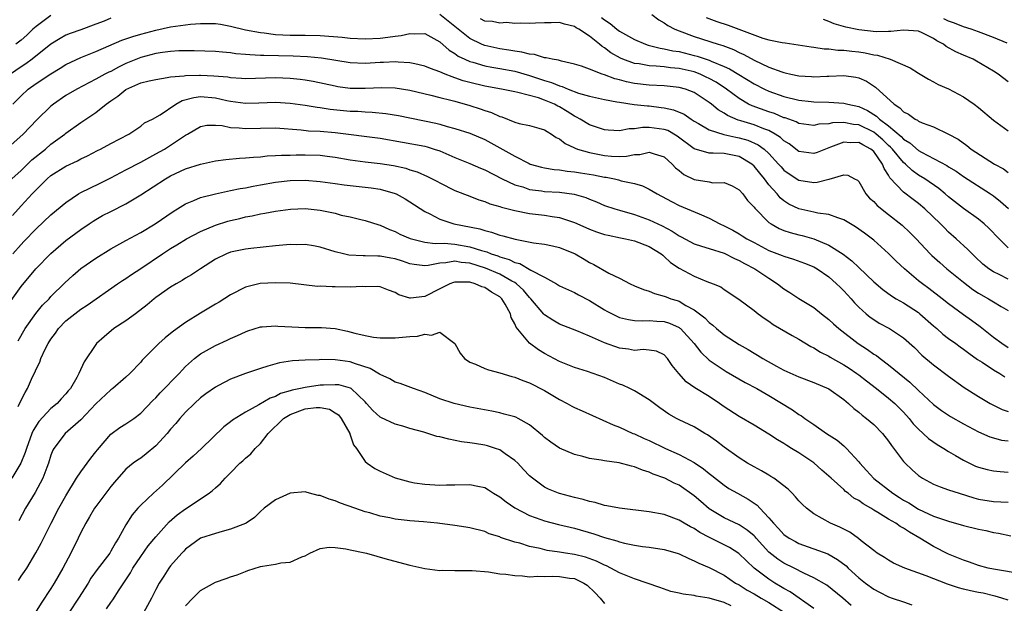
# Model space of a CAD drawing. Units: inches. Extents: x 2580000 to 2583000, y 1548000 to 1551000.
# Drawn here: x 2581367 to 2581498, y 1548094 to 1548172 of the extents above; entities that cross this region are included whole.
import ezdxf

# ---------------------------------------------------------------- set-up
doc = ezdxf.new("R2010")
doc.units = ezdxf.units.IN
doc.header["$MEASUREMENT"] = 0
doc.layers.add('LD25801548_2ft', color=124, linetype='Continuous')

msp = doc.modelspace()

# ---------------------------------------------------------------- linework, layer by layer
at = {"layer": 'LD25801548_2ft'}
for points, elevation in [([(2581379, 1548172.48), (2581378.11, 1548172.11), (2581377, 1548171.68), (2581375, 1548170.94), (2581373.55, 1548170.45), (2581373, 1548170.21), (2581372.22, 1548169.78), (2581371, 1548169), (2581368.47, 1548167), (2581367.62, 1548166.38), (2581367, 1548165.99), (2581365.6, 1548165)], 7178), ([(2581371, 1548172.86), (2581369, 1548171.36), (2581368.57, 1548171), (2581367.78, 1548170.22), (2581367, 1548169.55), (2581366.32, 1548169)], 7176), ([(2581499, 1548137.62), (2581497.76, 1548138.24), (2581497, 1548138.59), (2581496.38, 1548139), (2581495.61, 1548139.61), (2581494.59, 1548140.59), (2581494.15, 1548141), (2581493.59, 1548141.59), (2581492.05, 1548143), (2581491, 1548143.91), (2581490.45, 1548144.45), (2581489.94, 1548145), (2581487.86, 1548147), (2581487, 1548147.71), (2581486.26, 1548148.26), (2581485, 1548149.23), (2581483.17, 1548151.17), (2581483, 1548151.49), (2581482.39, 1548152.39), (2581482.19, 1548153), (2581481, 1548154.66), (2581480.62, 1548155), (2581479.55, 1548155.55), (2581479, 1548155.87), (2581477.85, 1548155.85), (2581477, 1548155.92), (2581475.23, 1548155.23), (2581474.54, 1548155), (2581473.45, 1548154.55), (2581473, 1548154.4), (2581471, 1548154.67), (2581469.68, 1548155.68), (2581469, 1548156.09), (2581468.54, 1548156.54), (2581467.84, 1548157), (2581467, 1548157.46), (2581466.3, 1548157.7), (2581465, 1548158.22), (2581463.25, 1548158.75), (2581462.86, 1548158.86), (2581461.46, 1548159.46), (2581461, 1548159.78), (2581460.23, 1548160.23), (2581459.31, 1548161), (2581459, 1548161.24), (2581457, 1548162.56), (2581455.86, 1548163), (2581455, 1548163.24), (2581453, 1548163.44), (2581451, 1548163.53), (2581449, 1548163.76), (2581447.96, 1548163.96), (2581447, 1548164.23), (2581446.37, 1548164.37), (2581445, 1548164.9), (2581444.69, 1548165), (2581443, 1548165.68), (2581441.93, 1548166.07), (2581441, 1548166.36), (2581439.27, 1548166.73), (2581439, 1548166.81), (2581438.87, 1548166.87), (2581438.02, 1548167), (2581437.21, 1548167.21), (2581437, 1548167.21), (2581435.64, 1548167.64), (2581435, 1548167.67), (2581433.96, 1548167.96), (2581433, 1548168.07), (2581432.23, 1548168.23), (2581431, 1548168.41), (2581429, 1548168.83), (2581428.87, 1548168.87), (2581428.57, 1548169), (2581427, 1548169.75), (2581425.21, 1548171.21), (2581423, 1548172.97)], 7178), ([(2581499, 1548141.79), (2581497.77, 1548143), (2581496.42, 1548144.42), (2581495.78, 1548145), (2581495, 1548145.62), (2581493, 1548147.04), (2581491, 1548148.63), (2581490.58, 1548149), (2581489.71, 1548149.71), (2581487.84, 1548151), (2581487, 1548151.51), (2581486.13, 1548152.13), (2581485.25, 1548153), (2581485, 1548153.21), (2581483.52, 1548155), (2581483.27, 1548155.27), (2581483, 1548155.49), (2581482.22, 1548156.22), (2581481.32, 1548157), (2581481, 1548157.25), (2581479, 1548158.24), (2581478.29, 1548158.29), (2581477, 1548158.54), (2581475.5, 1548158.5), (2581475, 1548158.37), (2581473.69, 1548158.31), (2581473, 1548158.13), (2581471, 1548158.42), (2581470.64, 1548158.64), (2581469.16, 1548159.16), (2581469, 1548159.19), (2581467.73, 1548159.73), (2581467, 1548159.95), (2581464.76, 1548160.76), (2581464.28, 1548161), (2581463, 1548161.74), (2581461.32, 1548163), (2581459.92, 1548163.92), (2581459, 1548164.43), (2581458.62, 1548164.62), (2581457.79, 1548165), (2581457, 1548165.3), (2581455, 1548165.76), (2581453.85, 1548165.85), (2581453, 1548165.97), (2581451.92, 1548166.08), (2581451, 1548166.11), (2581449.63, 1548166.37), (2581449, 1548166.45), (2581447.46, 1548167), (2581447.13, 1548167.13), (2581445.86, 1548167.86), (2581445, 1548168.52), (2581444.69, 1548168.69), (2581444.34, 1548169), (2581443, 1548170.08), (2581441.56, 1548171), (2581441.2, 1548171.2), (2581441, 1548171.38), (2581439.68, 1548171.68), (2581439, 1548171.93), (2581437.88, 1548171.88), (2581437, 1548171.87), (2581435.8, 1548171.8), (2581435, 1548171.77), (2581433.81, 1548171.81), (2581433, 1548171.79), (2581431.89, 1548171.89), (2581431, 1548171.82), (2581430.04, 1548172.04), (2581429, 1548172.11), (2581428.42, 1548172.42)], 7176), ([(2581444.6, 1548172.6), (2581445, 1548172.27), (2581445.78, 1548171.78), (2581446.67, 1548171), (2581447, 1548170.75), (2581449, 1548169.62), (2581450.5, 1548169), (2581450.87, 1548168.87), (2581452.47, 1548168.47), (2581453, 1548168.41), (2581454.14, 1548168.14), (2581455, 1548168.02), (2581457, 1548167.52), (2581457.41, 1548167.41), (2581459, 1548166.87), (2581459.25, 1548166.75), (2581461, 1548166.05), (2581461.73, 1548165.73), (2581462.98, 1548164.98), (2581465, 1548163.73), (2581466.41, 1548163), (2581467, 1548162.72), (2581469, 1548162), (2581471, 1548161.52), (2581472.66, 1548161.34), (2581473, 1548161.31), (2581475, 1548161.26), (2581477, 1548161.15), (2581477.56, 1548161), (2581479, 1548160.7), (2581480.17, 1548160.17), (2581481.4, 1548159.4), (2581481.77, 1548159), (2581483, 1548158.08), (2581484.68, 1548156.68), (2581485, 1548156.34), (2581485.85, 1548155.85), (2581487, 1548154.82), (2581487.41, 1548154.59), (2581490.79, 1548152.79), (2581491, 1548152.64), (2581492.03, 1548152.03), (2581493, 1548151.35), (2581496.62, 1548149), (2581497, 1548148.73), (2581497.98, 1548147.98), (2581499.04, 1548147.04)], 7174), ([(2581451.35, 1548173), (2581452.28, 1548172.28), (2581453, 1548171.87), (2581453.49, 1548171.49), (2581454.43, 1548171), (2581455, 1548170.78), (2581457, 1548170.05), (2581460.19, 1548169), (2581460.82, 1548168.82), (2581462.28, 1548168.28), (2581463, 1548167.92), (2581463.64, 1548167.64), (2581465, 1548166.86), (2581467, 1548165.92), (2581468.7, 1548165.3), (2581469, 1548165.21), (2581469.18, 1548165.18), (2581469.94, 1548165), (2581471, 1548164.78), (2581472.68, 1548164.68), (2581473, 1548164.64), (2581474.73, 1548164.73), (2581475, 1548164.73), (2581477, 1548164.84), (2581478.61, 1548164.61), (2581479, 1548164.52), (2581480.05, 1548164.05), (2581481.26, 1548163.26), (2581483.72, 1548161), (2581484.52, 1548160.52), (2581485, 1548159.97), (2581485.66, 1548159.66), (2581486.54, 1548159), (2581486.86, 1548158.86), (2581487, 1548158.74), (2581487.49, 1548158.51), (2581489, 1548157.96), (2581491, 1548157), (2581492.3, 1548156.3), (2581493.46, 1548155.46), (2581494.03, 1548155), (2581497.16, 1548153), (2581498.35, 1548152.35), (2581499, 1548151.85)], 7172), ([(2581458.59, 1548172.59), (2581460.05, 1548172.05), (2581461.55, 1548171.55), (2581466.2, 1548169.8), (2581467, 1548169.61), (2581468.77, 1548169.23), (2581469.18, 1548169.18), (2581472.65, 1548168.65), (2581473, 1548168.62), (2581474.4, 1548168.4), (2581475, 1548168.4), (2581476.22, 1548168.22), (2581477, 1548168.22), (2581478.07, 1548168.07), (2581479, 1548167.97), (2581479.85, 1548167.85), (2581481, 1548167.59), (2581481.53, 1548167.53), (2581483.2, 1548167), (2581485.86, 1548165.86), (2581487, 1548165.13), (2581488.32, 1548164.32), (2581489, 1548164), (2581489.64, 1548163.64), (2581491, 1548163.05), (2581493, 1548161.99), (2581494.43, 1548161), (2581495, 1548160.56), (2581497, 1548158.88), (2581499, 1548157.45)], 7170), ([(2581499, 1548163.99), (2581497.63, 1548165), (2581497, 1548165.41), (2581494.76, 1548166.76), (2581494.29, 1548167), (2581493, 1548167.53), (2581491.98, 1548167.98), (2581490.7, 1548168.7), (2581490.34, 1548169), (2581489.46, 1548169.46), (2581489, 1548169.77), (2581487.48, 1548170.52), (2581487, 1548170.74), (2581485, 1548170.89), (2581483.31, 1548170.69), (2581483, 1548170.7), (2581481.32, 1548170.68), (2581479, 1548170.93), (2581477.29, 1548171.29), (2581475.74, 1548171.74), (2581475, 1548172.06), (2581474.29, 1548172.29)], 7168), ([(2581498.86, 1548169.14), (2581497, 1548169.91), (2581495, 1548170.67), (2581494.05, 1548171), (2581493, 1548171.33), (2581491.81, 1548171.81), (2581491, 1548172.09), (2581490.39, 1548172.39)], 7166), ([(2581365.89, 1548161), (2581367, 1548162.13), (2581367.96, 1548163), (2581369, 1548163.75), (2581371, 1548165.07), (2581372.21, 1548165.79), (2581373, 1548166.28), (2581375, 1548167.25), (2581377, 1548168.03), (2581380.46, 1548169.54), (2581381.94, 1548170.06), (2581383, 1548170.36), (2581385, 1548170.88), (2581387, 1548171.32), (2581389, 1548171.6), (2581389.67, 1548171.67), (2581391, 1548171.77), (2581391.79, 1548171.79), (2581393, 1548171.77), (2581393.67, 1548171.67), (2581395, 1548171.44), (2581397, 1548170.94), (2581399, 1548170.56), (2581399.49, 1548170.51), (2581401, 1548170.31), (2581403, 1548170.21), (2581405, 1548170.21), (2581407, 1548170.18), (2581409.94, 1548169.94), (2581411, 1548169.82), (2581413, 1548169.73), (2581415, 1548169.82), (2581416.06, 1548169.94), (2581417, 1548170.09), (2581417.83, 1548170.17), (2581419, 1548170.46), (2581419.6, 1548170.4), (2581421, 1548170.43), (2581423, 1548169.32), (2581424.22, 1548168.22), (2581425, 1548167.77), (2581425.43, 1548167.43), (2581426.33, 1548167), (2581427, 1548166.7), (2581427.4, 1548166.6), (2581429, 1548166.12), (2581429.93, 1548165.93), (2581431, 1548165.76), (2581433, 1548165.4), (2581435, 1548164.84), (2581437, 1548164.17), (2581437.91, 1548163.91), (2581439, 1548163.43), (2581439.35, 1548163.35), (2581440.15, 1548163), (2581441.53, 1548162.47), (2581443, 1548162.05), (2581445, 1548161.61), (2581446.67, 1548161.33), (2581447, 1548161.25), (2581448.96, 1548160.96), (2581450.76, 1548160.76), (2581451, 1548160.76), (2581452.57, 1548160.57), (2581453, 1548160.51), (2581454.25, 1548160.25), (2581455.65, 1548159.65), (2581456.6, 1548159), (2581457, 1548158.74), (2581457.57, 1548158.43), (2581459, 1548157.58), (2581460.96, 1548156.96), (2581462.58, 1548156.58), (2581463, 1548156.51), (2581464.18, 1548156.18), (2581465.57, 1548155.57), (2581466.35, 1548155), (2581467, 1548154.39), (2581468.27, 1548153), (2581468.61, 1548152.61), (2581469, 1548152.17), (2581469.68, 1548151.68), (2581471, 1548150.83), (2581473, 1548150.55), (2581473.44, 1548150.56), (2581475, 1548150.97), (2581475.03, 1548150.97), (2581477, 1548151.55), (2581477.53, 1548151.53), (2581478.44, 1548151), (2581478.84, 1548150.84), (2581479, 1548150.67), (2581479.94, 1548149), (2581480.45, 1548148.45), (2581481, 1548147.97), (2581481.45, 1548147.45), (2581483, 1548146.27), (2581484.82, 1548144.82), (2581485.84, 1548143.84), (2581486.67, 1548143), (2581488.56, 1548141), (2581488.78, 1548140.78), (2581489.83, 1548139.83), (2581490.77, 1548139), (2581493, 1548137.2), (2581494.25, 1548136.25), (2581495, 1548135.76), (2581496.34, 1548135), (2581497, 1548134.58), (2581498.03, 1548133.97), (2581499, 1548133.43)], 7180), ([(2581499, 1548128.45), (2581498.12, 1548129), (2581497, 1548129.81), (2581495.23, 1548131.23), (2581494.08, 1548132.08), (2581493, 1548132.84), (2581491, 1548134.31), (2581490.14, 1548135), (2581488.37, 1548136.37), (2581487.51, 1548137), (2581487, 1548137.41), (2581485.12, 1548139), (2581484.02, 1548140.02), (2581483, 1548141.06), (2581481, 1548142.84), (2581479.76, 1548143.76), (2581478.59, 1548144.59), (2581477, 1548145.56), (2581476.2, 1548145.81), (2581475, 1548146.27), (2581473.55, 1548146.45), (2581473, 1548146.58), (2581471, 1548146.99), (2581469.65, 1548147.65), (2581469, 1548148.07), (2581468.49, 1548148.49), (2581468.1, 1548149), (2581467, 1548150.23), (2581466.42, 1548151), (2581465.77, 1548151.77), (2581465, 1548152.73), (2581464.69, 1548153), (2581463, 1548154), (2581461, 1548154.39), (2581459.53, 1548154.47), (2581459, 1548154.44), (2581457.02, 1548155.02), (2581454.73, 1548156.73), (2581453.46, 1548157.46), (2581453, 1548157.62), (2581451, 1548157.89), (2581450.11, 1548157.89), (2581449, 1548157.7), (2581448.3, 1548157.7), (2581447, 1548157.44), (2581445.5, 1548157.5), (2581445, 1548157.55), (2581443, 1548158.22), (2581441.76, 1548159), (2581441.28, 1548159.28), (2581441, 1548159.4), (2581440.03, 1548160.03), (2581439, 1548160.64), (2581438.75, 1548160.75), (2581438.31, 1548161), (2581437, 1548161.54), (2581436.17, 1548161.83), (2581433.44, 1548162.56), (2581433, 1548162.64), (2581431.26, 1548163), (2581429, 1548163.4), (2581427, 1548163.88), (2581426.12, 1548164.12), (2581425, 1548164.53), (2581424.63, 1548164.63), (2581423.71, 1548165), (2581423, 1548165.31), (2581421.75, 1548165.75), (2581421, 1548166.08), (2581419.63, 1548166.37), (2581419, 1548166.53), (2581417.41, 1548166.59), (2581417, 1548166.64), (2581415.44, 1548166.56), (2581415, 1548166.55), (2581413, 1548166.44), (2581411, 1548166.52), (2581407.16, 1548167.16), (2581405.31, 1548167.31), (2581403.39, 1548167.39), (2581399.48, 1548167.48), (2581399, 1548167.52), (2581397.57, 1548167.57), (2581397, 1548167.65), (2581395.73, 1548167.73), (2581395, 1548167.86), (2581393.93, 1548167.93), (2581393, 1548168.04), (2581390.14, 1548168.14), (2581388.11, 1548168.11), (2581387, 1548168.04), (2581385.9, 1548167.9), (2581385, 1548167.75), (2581383, 1548167.23), (2581381, 1548166.41), (2581380.04, 1548165.96), (2581379, 1548165.38), (2581378.73, 1548165.27), (2581378.21, 1548165), (2581377, 1548164.33), (2581374.45, 1548163), (2581373, 1548162.14), (2581371.34, 1548161), (2581371, 1548160.72), (2581369.11, 1548158.89), (2581367.27, 1548157), (2581363.96, 1548154.04)], 7182), ([(2581365.77, 1548151), (2581367, 1548152.11), (2581368.45, 1548153.55), (2581370.25, 1548155), (2581371, 1548155.65), (2581372.83, 1548157), (2581373, 1548157.14), (2581375, 1548158.55), (2581375.28, 1548158.72), (2581375.68, 1548159), (2581377, 1548159.88), (2581378.38, 1548161), (2581379, 1548161.45), (2581379.92, 1548162.08), (2581381, 1548162.97), (2581383, 1548163.83), (2581384.12, 1548164.12), (2581385, 1548164.31), (2581386.54, 1548164.54), (2581387, 1548164.63), (2581388.79, 1548164.79), (2581389, 1548164.84), (2581390.86, 1548164.85), (2581391, 1548164.87), (2581392.78, 1548164.78), (2581394.63, 1548164.63), (2581395, 1548164.56), (2581396.49, 1548164.49), (2581397, 1548164.44), (2581401, 1548164.56), (2581403, 1548164.48), (2581404.34, 1548164.34), (2581405, 1548164.25), (2581406.06, 1548164.06), (2581409, 1548163.44), (2581409.37, 1548163.37), (2581411, 1548163.14), (2581413, 1548163.12), (2581415.23, 1548163.23), (2581417, 1548163.2), (2581419, 1548162.88), (2581421.77, 1548162.22), (2581423, 1548161.9), (2581424.46, 1548161.54), (2581425, 1548161.38), (2581427, 1548160.84), (2581428.39, 1548160.39), (2581429, 1548160.17), (2581429.89, 1548159.89), (2581431, 1548159.36), (2581431.29, 1548159.29), (2581433, 1548158.58), (2581433.58, 1548158.42), (2581435, 1548158.13), (2581436.22, 1548157.78), (2581437, 1548157.58), (2581437.34, 1548157.34), (2581437.92, 1548157), (2581438.56, 1548156.56), (2581439, 1548156.35), (2581439.73, 1548155.73), (2581441, 1548155.16), (2581441.1, 1548155.1), (2581441.38, 1548155), (2581443, 1548154.53), (2581445, 1548154.14), (2581445.95, 1548154.05), (2581447, 1548154.02), (2581447.95, 1548154.05), (2581449, 1548154.26), (2581449.73, 1548154.27), (2581451, 1548154.58), (2581451.66, 1548154.34), (2581453, 1548153.97), (2581454.06, 1548153), (2581454.5, 1548152.5), (2581455, 1548152.12), (2581455.61, 1548151.61), (2581457, 1548150.93), (2581459, 1548150.6), (2581459.51, 1548150.49), (2581461, 1548150.53), (2581462.07, 1548150.07), (2581463, 1548149.56), (2581463.49, 1548149), (2581464.14, 1548148.14), (2581465, 1548147.25), (2581465.09, 1548147.09), (2581467, 1548145.2), (2581467.28, 1548145), (2581468.37, 1548144.37), (2581469, 1548144.12), (2581469.83, 1548143.83), (2581471, 1548143.52), (2581471.43, 1548143.43), (2581473, 1548142.98), (2581475, 1548142.16), (2581476.93, 1548140.93), (2581478.08, 1548140.08), (2581479, 1548139.16), (2581481, 1548137.27), (2581482.23, 1548136.23), (2581483.38, 1548135.38), (2581484, 1548135), (2581485, 1548134.44), (2581487, 1548133.15), (2581487.19, 1548133), (2581489, 1548131.38), (2581489.45, 1548131), (2581490.26, 1548130.26), (2581491, 1548129.7), (2581491.97, 1548129), (2581492.55, 1548128.55), (2581493, 1548128.25), (2581493.71, 1548127.71), (2581494.89, 1548126.89), (2581495.49, 1548126.51), (2581497, 1548125.5), (2581497.86, 1548125), (2581498.55, 1548124.55)], 7184), ([(2581365.87, 1548146.13), (2581367, 1548147.4), (2581368.49, 1548149), (2581368.74, 1548149.26), (2581369, 1548149.55), (2581370.47, 1548151), (2581371, 1548151.46), (2581373, 1548152.73), (2581374.56, 1548153.44), (2581375, 1548153.69), (2581375.89, 1548154.11), (2581377.2, 1548154.8), (2581377.63, 1548155), (2581379, 1548155.76), (2581381.39, 1548157), (2581383, 1548158.07), (2581383.52, 1548158.48), (2581384.57, 1548159), (2581385.58, 1548159.58), (2581387.71, 1548161), (2581388.53, 1548161.47), (2581390.1, 1548161.9), (2581391, 1548162.01), (2581393, 1548161.84), (2581394.5, 1548161.5), (2581395, 1548161.41), (2581397, 1548161.15), (2581398.81, 1548161.19), (2581401, 1548161.27), (2581403, 1548161.14), (2581405, 1548160.85), (2581406.58, 1548160.58), (2581407, 1548160.54), (2581408.34, 1548160.34), (2581411, 1548160.08), (2581412.04, 1548160.04), (2581413, 1548159.96), (2581413.94, 1548159.94), (2581415.77, 1548159.77), (2581417.48, 1548159.48), (2581422.45, 1548158.45), (2581423, 1548158.31), (2581423.99, 1548158.01), (2581425, 1548157.76), (2581427, 1548157.14), (2581429, 1548156.26), (2581433, 1548154.04), (2581434.95, 1548153.05), (2581435.07, 1548153), (2581436.57, 1548152.57), (2581437, 1548152.48), (2581438.26, 1548152.26), (2581439, 1548152.21), (2581440.04, 1548152.04), (2581441, 1548151.97), (2581441.82, 1548151.82), (2581443.55, 1548151.55), (2581445, 1548151.25), (2581445.23, 1548151.23), (2581446.35, 1548151), (2581446.88, 1548150.88), (2581447.23, 1548150.77), (2581449, 1548150.39), (2581450.1, 1548150.1), (2581451, 1548149.65), (2581452.05, 1548149), (2581453.99, 1548147.99), (2581455, 1548147.47), (2581457.68, 1548146.32), (2581459, 1548145.77), (2581460.45, 1548145), (2581461, 1548144.75), (2581462.16, 1548144.16), (2581463, 1548143.67), (2581463.42, 1548143.42), (2581464.05, 1548143), (2581465, 1548142.49), (2581467, 1548141.46), (2581468.78, 1548140.78), (2581469, 1548140.67), (2581470.28, 1548140.28), (2581471.74, 1548139.74), (2581473, 1548139.25), (2581473.44, 1548139), (2581475, 1548137.93), (2581476.05, 1548137), (2581476.52, 1548136.52), (2581477, 1548136.05), (2581477.5, 1548135.5), (2581477.99, 1548135), (2581478.45, 1548134.45), (2581479, 1548133.89), (2581480, 1548133), (2581480.55, 1548132.55), (2581481, 1548132.22), (2581481.75, 1548131.75), (2581483.12, 1548131), (2581485, 1548129.75), (2581486.46, 1548128.46), (2581487.46, 1548127.46), (2581489, 1548126.15), (2581491, 1548124.63), (2581493.12, 1548123.12), (2581495, 1548121.91), (2581496.57, 1548121), (2581498.2, 1548120.2), (2581499, 1548119.92)], 7186), ([(2581365.89, 1548141), (2581367, 1548142.26), (2581367.37, 1548142.63), (2581369, 1548144.34), (2581371, 1548146.19), (2581373, 1548147.87), (2581374.69, 1548149), (2581375, 1548149.18), (2581376.21, 1548149.79), (2581377.58, 1548150.42), (2581379, 1548151.15), (2581381, 1548152.22), (2581383, 1548153.26), (2581385, 1548154.34), (2581386.17, 1548155), (2581387, 1548155.53), (2581389, 1548156.86), (2581389.27, 1548157), (2581391, 1548158.01), (2581391.83, 1548158.17), (2581393, 1548158.17), (2581393.87, 1548158.13), (2581395, 1548157.89), (2581396.15, 1548157.85), (2581397, 1548157.76), (2581399, 1548157.81), (2581401, 1548157.83), (2581404.44, 1548157.56), (2581405.45, 1548157.45), (2581407, 1548157.38), (2581409, 1548157.22), (2581415, 1548156.45), (2581421, 1548155.38), (2581421.3, 1548155.3), (2581422.25, 1548155), (2581423, 1548154.74), (2581425, 1548153.87), (2581427, 1548153.06), (2581428.44, 1548152.43), (2581429, 1548152.21), (2581431.34, 1548151), (2581433, 1548150.23), (2581434.07, 1548149.93), (2581435, 1548149.61), (2581436.59, 1548149.41), (2581437, 1548149.33), (2581439, 1548149.22), (2581440.96, 1548148.96), (2581442.51, 1548148.51), (2581443, 1548148.29), (2581443.94, 1548147.94), (2581445, 1548147.47), (2581446.38, 1548147), (2581447, 1548146.81), (2581449, 1548146.27), (2581451, 1548145.56), (2581452.73, 1548144.73), (2581454.04, 1548144.04), (2581455, 1548143.38), (2581455.26, 1548143.26), (2581457, 1548142.33), (2581457.96, 1548142.04), (2581459, 1548141.69), (2581461, 1548141.07), (2581462.37, 1548140.37), (2581463, 1548140.12), (2581463.71, 1548139.71), (2581465.11, 1548139), (2581467, 1548137.73), (2581468.16, 1548137), (2581469, 1548136.31), (2581469.81, 1548135.81), (2581471, 1548135.01), (2581473, 1548133.82), (2581474.02, 1548133), (2581475, 1548132.24), (2581475.63, 1548131.63), (2581476.33, 1548131), (2581478.92, 1548129), (2581480.19, 1548128.19), (2581481, 1548127.61), (2581481.39, 1548127.39), (2581481.87, 1548127), (2581483, 1548126.18), (2581485.85, 1548123.85), (2581487, 1548122.72), (2581489, 1548120.87), (2581490.07, 1548120.07), (2581491, 1548119.45), (2581491.28, 1548119.28), (2581493, 1548118.3), (2581495, 1548117.23), (2581496.54, 1548116.54), (2581497, 1548116.39), (2581498.11, 1548116.11), (2581499, 1548116)], 7188), ([(2581365, 1548133.84), (2581367, 1548136.65), (2581368.96, 1548139), (2581371, 1548141.05), (2581373, 1548142.76), (2581375, 1548144.23), (2581376.1, 1548145), (2581376.64, 1548145.36), (2581377, 1548145.58), (2581377.9, 1548146.1), (2581379, 1548146.66), (2581381, 1548147.66), (2581383, 1548148.87), (2581386.3, 1548151), (2581387, 1548151.4), (2581389, 1548152.35), (2581391, 1548153), (2581393, 1548153.41), (2581394.4, 1548153.6), (2581396.22, 1548153.78), (2581397, 1548153.81), (2581398.07, 1548153.93), (2581399, 1548153.98), (2581399.91, 1548154.09), (2581401, 1548154.14), (2581401.8, 1548154.2), (2581403, 1548154.2), (2581403.78, 1548154.22), (2581405, 1548154.22), (2581407, 1548154.19), (2581407.95, 1548154.05), (2581409, 1548153.93), (2581411, 1548153.54), (2581413, 1548153.27), (2581415, 1548153.08), (2581416.78, 1548152.78), (2581418.43, 1548152.43), (2581419, 1548152.24), (2581419.97, 1548151.97), (2581421.36, 1548151.35), (2581422.67, 1548150.67), (2581423, 1548150.47), (2581425, 1548149.47), (2581427, 1548148.71), (2581428.22, 1548148.22), (2581429, 1548147.99), (2581429.69, 1548147.68), (2581431, 1548147.34), (2581431.24, 1548147.24), (2581433, 1548146.8), (2581435, 1548146.39), (2581437, 1548146.15), (2581438.02, 1548145.98), (2581439, 1548145.85), (2581441, 1548145.19), (2581442.51, 1548144.51), (2581443, 1548144.31), (2581443.95, 1548143.95), (2581445, 1548143.6), (2581445.48, 1548143.48), (2581447.13, 1548143.13), (2581447.82, 1548143), (2581449, 1548142.73), (2581451, 1548141.98), (2581452.58, 1548141), (2581452.8, 1548140.8), (2581453, 1548140.66), (2581453.85, 1548139.85), (2581455, 1548139.09), (2581457, 1548137.99), (2581458.68, 1548137.32), (2581459.56, 1548137), (2581460.57, 1548136.57), (2581461, 1548136.24), (2581462.95, 1548134.95), (2581465, 1548133.44), (2581465.54, 1548133), (2581466.38, 1548132.38), (2581467, 1548131.99), (2581467.56, 1548131.56), (2581470.09, 1548130.09), (2581471, 1548129.6), (2581472.61, 1548128.61), (2581473, 1548128.43), (2581473.87, 1548127.87), (2581475, 1548127.31), (2581475.18, 1548127.18), (2581477, 1548126.18), (2581477.71, 1548125.71), (2581478.76, 1548125), (2581479, 1548124.82), (2581480.02, 1548124.02), (2581481.36, 1548123), (2581483, 1548121.72), (2581483.82, 1548121), (2581485, 1548119.82), (2581485.75, 1548119), (2581486.3, 1548118.3), (2581487, 1548117.55), (2581487.64, 1548117), (2581488.33, 1548116.33), (2581489.5, 1548115.5), (2581490.37, 1548115), (2581491, 1548114.59), (2581491.96, 1548114.04), (2581493, 1548113.41), (2581493.82, 1548113), (2581494.63, 1548112.63), (2581495, 1548112.49), (2581496.18, 1548112.18), (2581497, 1548112), (2581497.91, 1548111.91), (2581499, 1548111.84)], 7190), ([(2581366.62, 1548129.38), (2581367.54, 1548131), (2581368.98, 1548133.02), (2581369.87, 1548134.13), (2581370.74, 1548135), (2581371, 1548135.28), (2581372.86, 1548137.14), (2581373.9, 1548138.1), (2581375, 1548139.05), (2581377, 1548140.41), (2581379, 1548141.66), (2581381, 1548142.78), (2581383, 1548143.85), (2581384.93, 1548145), (2581387.34, 1548146.66), (2581387.93, 1548147), (2581389, 1548147.67), (2581390.12, 1548148.12), (2581391, 1548148.52), (2581392.98, 1548149.02), (2581394.62, 1548149.38), (2581395, 1548149.44), (2581396.28, 1548149.73), (2581397, 1548149.83), (2581398.02, 1548150.02), (2581399, 1548150.23), (2581401, 1548150.59), (2581403, 1548150.8), (2581405, 1548150.83), (2581407, 1548150.68), (2581409, 1548150.41), (2581410.21, 1548150.21), (2581413.81, 1548149.81), (2581415, 1548149.62), (2581417, 1548149.07), (2581417.15, 1548149), (2581418.35, 1548148.35), (2581419, 1548147.96), (2581421, 1548146.66), (2581421.65, 1548146.35), (2581423, 1548145.64), (2581424.85, 1548145), (2581428.32, 1548144.32), (2581429, 1548144.1), (2581429.91, 1548143.91), (2581431, 1548143.51), (2581431.42, 1548143.42), (2581433.05, 1548142.95), (2581435.52, 1548142.48), (2581437, 1548142.27), (2581438.05, 1548142.05), (2581439, 1548141.83), (2581441.07, 1548141), (2581442.29, 1548140.29), (2581443, 1548139.86), (2581443.58, 1548139.58), (2581445.57, 1548138.43), (2581447, 1548137.76), (2581448.44, 1548137), (2581449, 1548136.74), (2581450.22, 1548136.22), (2581451, 1548135.99), (2581451.68, 1548135.68), (2581453, 1548135.36), (2581453.24, 1548135.24), (2581453.88, 1548135), (2581454.74, 1548134.74), (2581455, 1548134.65), (2581455.89, 1548134.11), (2581457, 1548133.52), (2581458.43, 1548132.43), (2581459, 1548131.83), (2581459.48, 1548131.48), (2581460, 1548131), (2581461, 1548130.18), (2581463, 1548128.88), (2581464.2, 1548128.2), (2581465, 1548127.7), (2581465.45, 1548127.45), (2581466.16, 1548127), (2581468.02, 1548125.98), (2581469, 1548125.47), (2581471, 1548124.54), (2581473, 1548123.78), (2581475, 1548122.95), (2581477, 1548121.54), (2581477.64, 1548121), (2581478.33, 1548120.33), (2581479, 1548119.82), (2581479.44, 1548119.44), (2581480.02, 1548119), (2581481, 1548118.17), (2581482.2, 1548117), (2581483, 1548115.97), (2581483.39, 1548115.39), (2581485, 1548113.23), (2581485.2, 1548113), (2581486.13, 1548112.13), (2581487, 1548111.38), (2581487.55, 1548111), (2581489, 1548110.21), (2581489.87, 1548109.87), (2581491, 1548109.47), (2581492.42, 1548109), (2581494.39, 1548108.39), (2581495, 1548108.23), (2581497, 1548107.92), (2581499, 1548107.83)], 7192), ([(2581366.61, 1548120.61), (2581367, 1548121.43), (2581367.54, 1548122.46), (2581367.87, 1548123), (2581368.55, 1548124.55), (2581368.84, 1548125.16), (2581369, 1548125.57), (2581369.49, 1548126.51), (2581369.66, 1548127), (2581370.24, 1548128.24), (2581370.63, 1548129), (2581371, 1548129.61), (2581371.59, 1548130.41), (2581371.99, 1548131), (2581373, 1548132.06), (2581374.19, 1548133), (2581375, 1548133.6), (2581375.86, 1548134.14), (2581379.91, 1548137), (2581380.57, 1548137.43), (2581381, 1548137.69), (2581381.76, 1548138.24), (2581383, 1548139.02), (2581385.92, 1548141), (2581387, 1548141.7), (2581387.81, 1548142.19), (2581389.1, 1548143), (2581391, 1548144), (2581393, 1548144.84), (2581394.64, 1548145.36), (2581395, 1548145.46), (2581396.26, 1548145.74), (2581397, 1548145.93), (2581397.92, 1548146.08), (2581399, 1548146.34), (2581399.59, 1548146.41), (2581401, 1548146.68), (2581403.04, 1548146.96), (2581405, 1548147.04), (2581407, 1548146.84), (2581409, 1548146.41), (2581409.82, 1548146.18), (2581411, 1548145.93), (2581412.42, 1548145.58), (2581413, 1548145.46), (2581414.85, 1548144.85), (2581415, 1548144.82), (2581416.25, 1548144.25), (2581417, 1548143.98), (2581417.64, 1548143.64), (2581419.04, 1548143.04), (2581419.19, 1548143), (2581421, 1548142.56), (2581422.37, 1548142.37), (2581423.58, 1548142.42), (2581425, 1548142.28), (2581427, 1548141.94), (2581428.56, 1548141.44), (2581429.26, 1548141.26), (2581429.87, 1548141), (2581430.73, 1548140.73), (2581431, 1548140.61), (2581432.25, 1548140.25), (2581433, 1548139.86), (2581433.7, 1548139.7), (2581435.17, 1548138.83), (2581437, 1548137.86), (2581438.58, 1548137), (2581439, 1548136.74), (2581440.18, 1548136.18), (2581441, 1548135.83), (2581441.53, 1548135.53), (2581443, 1548134.78), (2581445, 1548133.52), (2581445.33, 1548133.33), (2581446.65, 1548132.65), (2581447, 1548132.51), (2581448.2, 1548132.2), (2581449, 1548132.09), (2581450.03, 1548132.03), (2581451, 1548132.08), (2581452, 1548132), (2581453, 1548131.94), (2581453.72, 1548131.72), (2581455, 1548131.13), (2581455.08, 1548131.08), (2581455.17, 1548131), (2581457.01, 1548129), (2581457.87, 1548127.87), (2581459, 1548126.8), (2581461, 1548125.45), (2581461.28, 1548125.28), (2581463.81, 1548123.81), (2581465.37, 1548123), (2581467, 1548122.06), (2581470.14, 1548120.14), (2581471, 1548119.52), (2581471.34, 1548119.34), (2581471.81, 1548119), (2581473, 1548118.2), (2581474.69, 1548117), (2581476.1, 1548116.1), (2581477, 1548115.33), (2581477.18, 1548115.18), (2581477.37, 1548115), (2581479, 1548113.2), (2581479.15, 1548113), (2581480.06, 1548112.06), (2581481, 1548110.97), (2581483.55, 1548109), (2581484.45, 1548108.45), (2581485, 1548108.09), (2581485.7, 1548107.7), (2581487, 1548106.89), (2581489, 1548105.96), (2581491, 1548105.25), (2581493, 1548104.71), (2581495, 1548104.21), (2581496.01, 1548104.01), (2581497, 1548103.77), (2581497.68, 1548103.68), (2581499.32, 1548103.32)], 7194), ([(2581501, 1548098.2), (2581497, 1548098.86), (2581496.33, 1548099), (2581495, 1548099.36), (2581493.8, 1548099.8), (2581493, 1548100.04), (2581492.34, 1548100.34), (2581491, 1548100.85), (2581489, 1548101.87), (2581487.17, 1548103), (2581485.78, 1548103.78), (2581485, 1548104.32), (2581484.55, 1548104.55), (2581483.97, 1548105), (2581483, 1548105.56), (2581481.56, 1548106.44), (2581481, 1548106.75), (2581480.6, 1548107), (2581479.58, 1548107.58), (2581479, 1548108.02), (2581478.36, 1548108.36), (2581477.59, 1548109), (2581477.25, 1548109.25), (2581477, 1548109.5), (2581475.31, 1548111), (2581475, 1548111.3), (2581474.08, 1548112.08), (2581473, 1548113.05), (2581471, 1548114.4), (2581470.03, 1548115), (2581469.38, 1548115.38), (2581469, 1548115.64), (2581468.12, 1548116.12), (2581467, 1548116.88), (2581465, 1548118.1), (2581463, 1548119.25), (2581461, 1548120.56), (2581460.38, 1548121), (2581459, 1548121.91), (2581457.09, 1548123.09), (2581455.91, 1548123.91), (2581454.93, 1548125), (2581454.06, 1548126.06), (2581453.45, 1548127), (2581453, 1548127.51), (2581451.97, 1548127.97), (2581451, 1548128.13), (2581450.2, 1548128.2), (2581449, 1548128.08), (2581448.24, 1548128.24), (2581447, 1548128.38), (2581445, 1548129.1), (2581443, 1548129.98), (2581441.3, 1548130.7), (2581439, 1548131.61), (2581438.11, 1548132.11), (2581437, 1548132.84), (2581436.92, 1548132.92), (2581435.17, 1548135), (2581435, 1548135.16), (2581434.16, 1548136.16), (2581433.26, 1548137), (2581433, 1548137.17), (2581432.64, 1548137.36), (2581431, 1548138.28), (2581429.1, 1548139.1), (2581427, 1548139.73), (2581425.84, 1548139.84), (2581425, 1548140), (2581423.79, 1548139.79), (2581423, 1548139.76), (2581421.43, 1548139.43), (2581421, 1548139.4), (2581419.57, 1548139.57), (2581419, 1548139.67), (2581418.01, 1548140.01), (2581417, 1548140.32), (2581416.42, 1548140.42), (2581415, 1548140.7), (2581414.69, 1548140.69), (2581413, 1548140.75), (2581412.74, 1548140.74), (2581410.84, 1548140.84), (2581410.1, 1548141), (2581409, 1548141.26), (2581407, 1548141.88), (2581406.08, 1548142.08), (2581405, 1548142.24), (2581403.8, 1548142.2), (2581403, 1548142.24), (2581401, 1548142.05), (2581397.72, 1548141.72), (2581397, 1548141.63), (2581395, 1548141.2), (2581394.48, 1548141), (2581393, 1548140.28), (2581390.97, 1548139), (2581389.8, 1548138.21), (2581389, 1548137.74), (2581388.56, 1548137.44), (2581387.76, 1548137), (2581387, 1548136.55), (2581385, 1548135.16), (2581384.79, 1548135), (2581383.84, 1548134.16), (2581382.28, 1548133), (2581381, 1548132.06), (2581379.41, 1548131), (2581378.11, 1548129.89), (2581377.1, 1548129), (2581377, 1548128.87), (2581375.42, 1548126.58), (2581374.73, 1548125), (2581374.45, 1548124.45), (2581373.61, 1548123), (2581373.32, 1548122.68), (2581373, 1548122.28), (2581372.37, 1548121.63), (2581371.83, 1548121), (2581371, 1548120.32), (2581369.39, 1548118.61), (2581368.62, 1548117.38), (2581368.46, 1548117), (2581367.71, 1548115), (2581367.55, 1548114.45), (2581366.96, 1548113.04), (2581365.76, 1548111)], 7196), ([(2581499, 1548094.72), (2581498.15, 1548095), (2581497.26, 1548095.26), (2581497, 1548095.31), (2581495.63, 1548095.63), (2581495, 1548095.76), (2581493.95, 1548095.95), (2581493, 1548096.2), (2581492.34, 1548096.34), (2581490.85, 1548096.85), (2581488.02, 1548097.98), (2581485.15, 1548099), (2581483.67, 1548099.67), (2581483, 1548100.06), (2581482.43, 1548100.43), (2581481.48, 1548101), (2581481, 1548101.34), (2581479.34, 1548102.66), (2581478.97, 1548102.97), (2581477.8, 1548103.8), (2581476.49, 1548104.49), (2581475.23, 1548105), (2581473, 1548106.24), (2581472, 1548107), (2581471.48, 1548107.48), (2581471, 1548107.98), (2581470.54, 1548108.54), (2581470.1, 1548109), (2581469.55, 1548109.55), (2581467.66, 1548111), (2581467.26, 1548111.26), (2581467, 1548111.4), (2581466, 1548112), (2581465, 1548112.51), (2581464.14, 1548113), (2581463, 1548113.72), (2581461, 1548115.16), (2581459.97, 1548115.97), (2581458.8, 1548116.8), (2581458.44, 1548117), (2581457, 1548117.88), (2581455, 1548118.81), (2581454.62, 1548119), (2581453.59, 1548119.59), (2581452.41, 1548120.41), (2581451, 1548121.49), (2581449, 1548122.68), (2581448.38, 1548123), (2581447.44, 1548123.44), (2581447, 1548123.6), (2581445, 1548124.47), (2581442.73, 1548125.27), (2581441, 1548125.81), (2581439.66, 1548126.34), (2581439, 1548126.62), (2581437, 1548127.68), (2581436.17, 1548128.17), (2581435, 1548129.05), (2581433.18, 1548131.18), (2581433, 1548131.66), (2581432.51, 1548132.51), (2581432.42, 1548133), (2581431.71, 1548134.29), (2581431.29, 1548135), (2581431, 1548135.25), (2581429.88, 1548135.88), (2581429, 1548136.48), (2581428.6, 1548136.6), (2581427.71, 1548137), (2581427, 1548137.2), (2581426.78, 1548137.22), (2581425, 1548137.23), (2581424.82, 1548137.18), (2581424.34, 1548137), (2581423, 1548136.33), (2581421, 1548135.3), (2581419.08, 1548135.08), (2581419, 1548135.08), (2581417.51, 1548135.51), (2581417, 1548135.84), (2581416.12, 1548136.12), (2581415, 1548136.57), (2581414.62, 1548136.62), (2581413, 1548136.58), (2581412.62, 1548136.62), (2581411, 1548136.54), (2581409, 1548136.59), (2581408.58, 1548136.58), (2581407, 1548136.66), (2581406.65, 1548136.65), (2581403, 1548137.08), (2581401, 1548137.13), (2581398.97, 1548137.03), (2581397, 1548136.56), (2581395, 1548135.52), (2581393.47, 1548134.53), (2581393, 1548134.27), (2581391, 1548133.07), (2581389, 1548131.81), (2581387.36, 1548130.64), (2581387, 1548130.33), (2581386.25, 1548129.75), (2581385.42, 1548129), (2581383.21, 1548126.79), (2581383, 1548126.54), (2581381.54, 1548125), (2581381, 1548124.51), (2581379.28, 1548123), (2581379, 1548122.8), (2581377, 1548120.94), (2581375, 1548118.82), (2581372.91, 1548117), (2581371.39, 1548115), (2581371.25, 1548114.75), (2581371, 1548114.1), (2581370.66, 1548113), (2581370.43, 1548112.43), (2581369.92, 1548111), (2581368.89, 1548109.11), (2581367.59, 1548107), (2581366.68, 1548105.32)], 7198), ([(2581366.65, 1548097.35), (2581367, 1548097.9), (2581367.46, 1548098.54), (2581367.75, 1548099), (2581368.98, 1548101.02), (2581369.68, 1548102.32), (2581371.04, 1548105), (2581372.07, 1548107), (2581373, 1548108.67), (2581374.43, 1548111), (2581375, 1548111.87), (2581376.33, 1548113.67), (2581377, 1548114.52), (2581377.2, 1548114.8), (2581379, 1548116.91), (2581380.21, 1548117.79), (2581381, 1548118.29), (2581382.06, 1548119), (2581383, 1548119.7), (2581384.62, 1548121.38), (2581385, 1548121.75), (2581385.59, 1548122.41), (2581388.12, 1548125), (2581388.53, 1548125.47), (2581389, 1548125.92), (2581390.21, 1548127), (2581391, 1548127.62), (2581393, 1548128.75), (2581394.56, 1548129.44), (2581395, 1548129.68), (2581395.93, 1548130.07), (2581397, 1548130.59), (2581397.3, 1548130.7), (2581399, 1548131.22), (2581399.22, 1548131.22), (2581401, 1548131.36), (2581401.32, 1548131.32), (2581403.22, 1548131.22), (2581405, 1548131.16), (2581407.17, 1548131.17), (2581409, 1548131), (2581410.66, 1548130.66), (2581411.61, 1548130.39), (2581413, 1548130.07), (2581414.14, 1548129.86), (2581415, 1548129.77), (2581417, 1548129.77), (2581419, 1548129.94), (2581420, 1548130), (2581421, 1548130.24), (2581421.88, 1548130.12), (2581423, 1548130.52), (2581425, 1548129), (2581425.73, 1548127.73), (2581426.28, 1548127), (2581427, 1548126.53), (2581427.74, 1548126.26), (2581429, 1548125.69), (2581429.51, 1548125.51), (2581431, 1548125.1), (2581432.61, 1548124.61), (2581433, 1548124.51), (2581434.07, 1548124.07), (2581435, 1548123.75), (2581437, 1548122.74), (2581439, 1548121.51), (2581440, 1548121), (2581440.63, 1548120.63), (2581441, 1548120.44), (2581442.03, 1548120.03), (2581446.16, 1548118.16), (2581447, 1548117.84), (2581448.81, 1548117), (2581449, 1548116.93), (2581450.32, 1548116.32), (2581451, 1548116.04), (2581453.18, 1548115), (2581455, 1548114.19), (2581457, 1548113.11), (2581458.26, 1548112.26), (2581459, 1548111.64), (2581459.37, 1548111.37), (2581461, 1548110.06), (2581461.65, 1548109.65), (2581462.79, 1548109), (2581464.23, 1548108.23), (2581465.42, 1548107.42), (2581465.78, 1548107), (2581467, 1548105.72), (2581467.59, 1548105), (2581468.29, 1548104.29), (2581469, 1548103.5), (2581469.7, 1548103), (2581470.54, 1548102.54), (2581471, 1548102.3), (2581474.89, 1548100.89), (2581476.17, 1548100.17), (2581477.31, 1548099.31), (2581477.61, 1548099), (2581479, 1548097.71), (2581479.9, 1548097), (2581481, 1548096.17), (2581481.79, 1548095.79), (2581483, 1548095.15), (2581483.48, 1548095), (2581485, 1548094.47), (2581486.11, 1548094.11)], 7200), ([(2581477.98, 1548093.98), (2581476.86, 1548095), (2581474.72, 1548096.72), (2581473, 1548097.71), (2581471.68, 1548098.32), (2581470.36, 1548099), (2581469, 1548099.67), (2581468.19, 1548100.19), (2581467, 1548101.13), (2581465.29, 1548103), (2581465.16, 1548103.16), (2581465, 1548103.32), (2581464.08, 1548104.08), (2581463, 1548104.76), (2581461, 1548105.7), (2581459, 1548106.93), (2581457.88, 1548107.88), (2581457, 1548108.67), (2581455, 1548110.07), (2581454.34, 1548110.34), (2581453.08, 1548111), (2581451.53, 1548111.53), (2581451, 1548111.8), (2581450.08, 1548112.08), (2581449, 1548112.54), (2581448.61, 1548112.61), (2581446.95, 1548113.05), (2581445, 1548113.33), (2581444.58, 1548113.42), (2581443, 1548113.65), (2581442.1, 1548113.9), (2581441, 1548114.16), (2581439, 1548115.02), (2581437.83, 1548115.83), (2581437, 1548116.45), (2581436.72, 1548116.72), (2581435, 1548118.14), (2581433.46, 1548119), (2581433.15, 1548119.15), (2581433, 1548119.2), (2581431.59, 1548119.59), (2581431, 1548119.73), (2581429.95, 1548119.95), (2581427, 1548120.51), (2581424.89, 1548121), (2581423, 1548121.64), (2581421, 1548122.45), (2581419.47, 1548123), (2581417.69, 1548123.69), (2581417, 1548123.86), (2581416.29, 1548124.29), (2581415, 1548124.85), (2581414.92, 1548124.92), (2581413.69, 1548125.69), (2581411.7, 1548126.29), (2581411, 1548126.56), (2581409, 1548126.84), (2581407.13, 1548126.87), (2581406.84, 1548126.84), (2581405, 1548126.78), (2581403.31, 1548126.69), (2581401.57, 1548126.43), (2581400, 1548126), (2581399, 1548125.68), (2581397, 1548125), (2581395, 1548124.24), (2581393.39, 1548123.39), (2581393, 1548123.2), (2581391.71, 1548122.29), (2581391, 1548121.75), (2581390.18, 1548121), (2581389, 1548119.82), (2581388.25, 1548119), (2581387.68, 1548118.32), (2581387, 1548117.57), (2581386.52, 1548117), (2581385, 1548115.32), (2581383.73, 1548114.27), (2581383, 1548113.71), (2581382.57, 1548113.43), (2581381.98, 1548113), (2581381, 1548112.21), (2581379.5, 1548110.5), (2581379, 1548109.9), (2581377, 1548107.22), (2581376.84, 1548107), (2581376.17, 1548105.83), (2581375.66, 1548105), (2581375, 1548103.75), (2581374.64, 1548103), (2581373.64, 1548101), (2581372.58, 1548099), (2581371.44, 1548097), (2581371, 1548096.29), (2581369.68, 1548094.32), (2581368.88, 1548093)], 7202), ([(2581473, 1548093.58), (2581469.83, 1548095.83), (2581469, 1548096.27), (2581468.56, 1548096.56), (2581467.8, 1548097), (2581467, 1548097.51), (2581465.01, 1548099.01), (2581463.98, 1548099.98), (2581462.96, 1548100.96), (2581461.74, 1548101.74), (2581459.07, 1548103.07), (2581457.75, 1548103.75), (2581457, 1548104.27), (2581456.5, 1548104.5), (2581455.66, 1548105), (2581455, 1548105.42), (2581453, 1548106.16), (2581451, 1548106.52), (2581447.01, 1548107.01), (2581445.34, 1548107.34), (2581445, 1548107.38), (2581443.76, 1548107.76), (2581443, 1548107.88), (2581442.16, 1548108.16), (2581441, 1548108.42), (2581439, 1548108.95), (2581438.84, 1548109), (2581437.54, 1548109.54), (2581437, 1548109.82), (2581435.38, 1548111), (2581435, 1548111.33), (2581434.18, 1548112.18), (2581433.44, 1548113), (2581433, 1548113.4), (2581431.73, 1548114.27), (2581431, 1548114.79), (2581430.43, 1548115), (2581429.35, 1548115.35), (2581429, 1548115.44), (2581427.63, 1548115.63), (2581427, 1548115.75), (2581425.88, 1548115.88), (2581424.21, 1548116.21), (2581423, 1548116.52), (2581422.6, 1548116.6), (2581420.85, 1548117.15), (2581419, 1548117.66), (2581418.04, 1548117.96), (2581417, 1548118.24), (2581415.11, 1548119.11), (2581415, 1548119.18), (2581414.05, 1548120.05), (2581413.2, 1548121), (2581413, 1548121.2), (2581411.13, 1548123), (2581411.05, 1548123.05), (2581409.47, 1548123.47), (2581409, 1548123.51), (2581407.46, 1548123.46), (2581407, 1548123.43), (2581405, 1548123.15), (2581404.38, 1548123), (2581403.24, 1548122.76), (2581403, 1548122.68), (2581401.69, 1548122.31), (2581401, 1548121.92), (2581400.3, 1548121.7), (2581398.81, 1548120.81), (2581397, 1548119.84), (2581395.25, 1548118.75), (2581395, 1548118.54), (2581394.13, 1548117.87), (2581391.13, 1548115), (2581390.03, 1548113.97), (2581389, 1548113.08), (2581385.91, 1548110.09), (2581384.71, 1548109), (2581383, 1548107.39), (2581382.63, 1548107), (2581381.87, 1548106.13), (2581381, 1548104.79), (2581380.01, 1548103), (2581379.61, 1548102.39), (2581379, 1548101.25), (2581378.85, 1548101), (2581377.19, 1548098.81), (2581376.35, 1548097.65), (2581375.96, 1548097), (2581374.69, 1548095), (2581373.39, 1548093)], 7204), ([(2581378.43, 1548093.57), (2581379, 1548094.41), (2581379.26, 1548094.74), (2581380.1, 1548096.1), (2581381.62, 1548098.38), (2581381.96, 1548099), (2581383, 1548100.55), (2581384.01, 1548101.99), (2581385, 1548103.17), (2581386.82, 1548105.18), (2581387.88, 1548106.12), (2581389, 1548106.92), (2581392.13, 1548109), (2581392.61, 1548109.39), (2581393, 1548109.74), (2581393.68, 1548110.32), (2581394.3, 1548111), (2581395, 1548111.75), (2581396.26, 1548113), (2581396.65, 1548113.35), (2581397, 1548113.71), (2581397.73, 1548114.27), (2581398.31, 1548115), (2581399, 1548115.66), (2581400.02, 1548117), (2581400.51, 1548117.49), (2581401.56, 1548118.44), (2581402.11, 1548119), (2581403, 1548119.54), (2581405, 1548120.29), (2581406.45, 1548120.45), (2581407, 1548120.46), (2581408.22, 1548120.22), (2581409, 1548119.77), (2581409.46, 1548119.46), (2581409.81, 1548119), (2581410.94, 1548117), (2581410.95, 1548116.95), (2581411.45, 1548115.45), (2581411.83, 1548115), (2581413, 1548113.25), (2581413.29, 1548113), (2581414.32, 1548112.32), (2581415, 1548111.95), (2581417, 1548111.04), (2581419, 1548110.52), (2581419.59, 1548110.41), (2581421, 1548110.21), (2581423, 1548110.07), (2581423.88, 1548110.12), (2581425, 1548110.13), (2581427, 1548110.18), (2581428.06, 1548109.94), (2581429, 1548109.77), (2581429.48, 1548109.48), (2581430.15, 1548109), (2581431, 1548108.51), (2581431.84, 1548107.84), (2581433.04, 1548107.04), (2581435, 1548106.02), (2581436.51, 1548105.49), (2581437, 1548105.3), (2581438.84, 1548104.84), (2581441, 1548104.33), (2581443.59, 1548103.59), (2581445, 1548103.1), (2581446.65, 1548102.65), (2581447, 1548102.51), (2581447.67, 1548102.33), (2581449, 1548102.07), (2581450.11, 1548101.89), (2581451, 1548101.79), (2581453, 1548101.5), (2581454.73, 1548101), (2581455, 1548100.91), (2581456.27, 1548100.27), (2581457, 1548099.99), (2581457.64, 1548099.64), (2581459, 1548099.09), (2581461, 1548098.07), (2581462.54, 1548097), (2581463, 1548096.75), (2581464.07, 1548096.07), (2581465, 1548095.56), (2581465.94, 1548095), (2581467, 1548094.41), (2581469.07, 1548093.07)], 7206), ([(2581461.95, 1548093.95), (2581461, 1548094.39), (2581459, 1548095), (2581457.27, 1548095.27), (2581457, 1548095.35), (2581455.52, 1548095.52), (2581455, 1548095.67), (2581453.89, 1548095.89), (2581452.39, 1548096.39), (2581450.72, 1548097), (2581449, 1548097.57), (2581447, 1548098.36), (2581445.84, 1548099), (2581445.28, 1548099.28), (2581445, 1548099.38), (2581443.94, 1548099.94), (2581442.46, 1548100.46), (2581441, 1548100.82), (2581439.81, 1548101), (2581439, 1548101.14), (2581437.36, 1548101.36), (2581436.4, 1548101.6), (2581435, 1548101.88), (2581433.69, 1548102.31), (2581433, 1548102.48), (2581431.11, 1548103.11), (2581431, 1548103.17), (2581429.6, 1548103.6), (2581429, 1548103.87), (2581427, 1548104.38), (2581426.49, 1548104.49), (2581425, 1548104.67), (2581422.66, 1548105), (2581420.81, 1548105.19), (2581419, 1548105.31), (2581418.63, 1548105.37), (2581417, 1548105.54), (2581416.3, 1548105.7), (2581415, 1548105.96), (2581413.63, 1548106.37), (2581413, 1548106.54), (2581411.61, 1548107), (2581409.69, 1548107.69), (2581409, 1548107.97), (2581408.2, 1548108.2), (2581407, 1548108.68), (2581406.71, 1548108.71), (2581405.57, 1548109), (2581405.13, 1548109.13), (2581405, 1548109.19), (2581403, 1548109.01), (2581401, 1548108.14), (2581399.51, 1548107), (2581399, 1548106.56), (2581398.22, 1548105.78), (2581397.1, 1548105), (2581397, 1548104.95), (2581395, 1548104.18), (2581393.91, 1548103.91), (2581393, 1548103.64), (2581391, 1548103.01), (2581389, 1548101.53), (2581388.76, 1548101.24), (2581388.5, 1548101), (2581387, 1548099.29), (2581386.78, 1548099), (2581386.08, 1548097.92), (2581385.46, 1548097), (2581385, 1548096.15), (2581384.46, 1548095), (2581383.39, 1548093)], 7208), ([(2581389, 1548093.94), (2581389.97, 1548095), (2581391, 1548096), (2581393, 1548097.14), (2581394.41, 1548097.59), (2581395, 1548097.83), (2581395.9, 1548098.1), (2581397, 1548098.55), (2581397.33, 1548098.67), (2581399, 1548099.21), (2581399.27, 1548099.27), (2581401, 1548099.53), (2581401.72, 1548099.72), (2581403, 1548099.81), (2581404.52, 1548100.52), (2581405, 1548100.66), (2581405.61, 1548101), (2581407, 1548101.62), (2581408.19, 1548101.81), (2581409, 1548101.74), (2581410.41, 1548101.59), (2581411, 1548101.45), (2581412.95, 1548101.05), (2581413.17, 1548101), (2581414.58, 1548100.58), (2581415, 1548100.48), (2581416.15, 1548100.15), (2581419, 1548099.39), (2581421, 1548098.93), (2581423, 1548098.69), (2581423.29, 1548098.71), (2581425, 1548098.67), (2581425.3, 1548098.7), (2581427.33, 1548098.67), (2581429.52, 1548098.48), (2581431, 1548098.25), (2581431.81, 1548098.19), (2581433, 1548098), (2581434.03, 1548097.97), (2581435, 1548097.85), (2581436.1, 1548097.9), (2581437, 1548097.86), (2581438.1, 1548097.9), (2581439, 1548097.89), (2581440.33, 1548097.67), (2581441, 1548097.59), (2581442.26, 1548097), (2581442.7, 1548096.7), (2581443.72, 1548095.72), (2581444.43, 1548095), (2581445, 1548094.26)], 7210)]:
    msp.add_lwpolyline(points, dxfattribs=dict(at, elevation=elevation))

doc.saveas('drawing.dxf')
